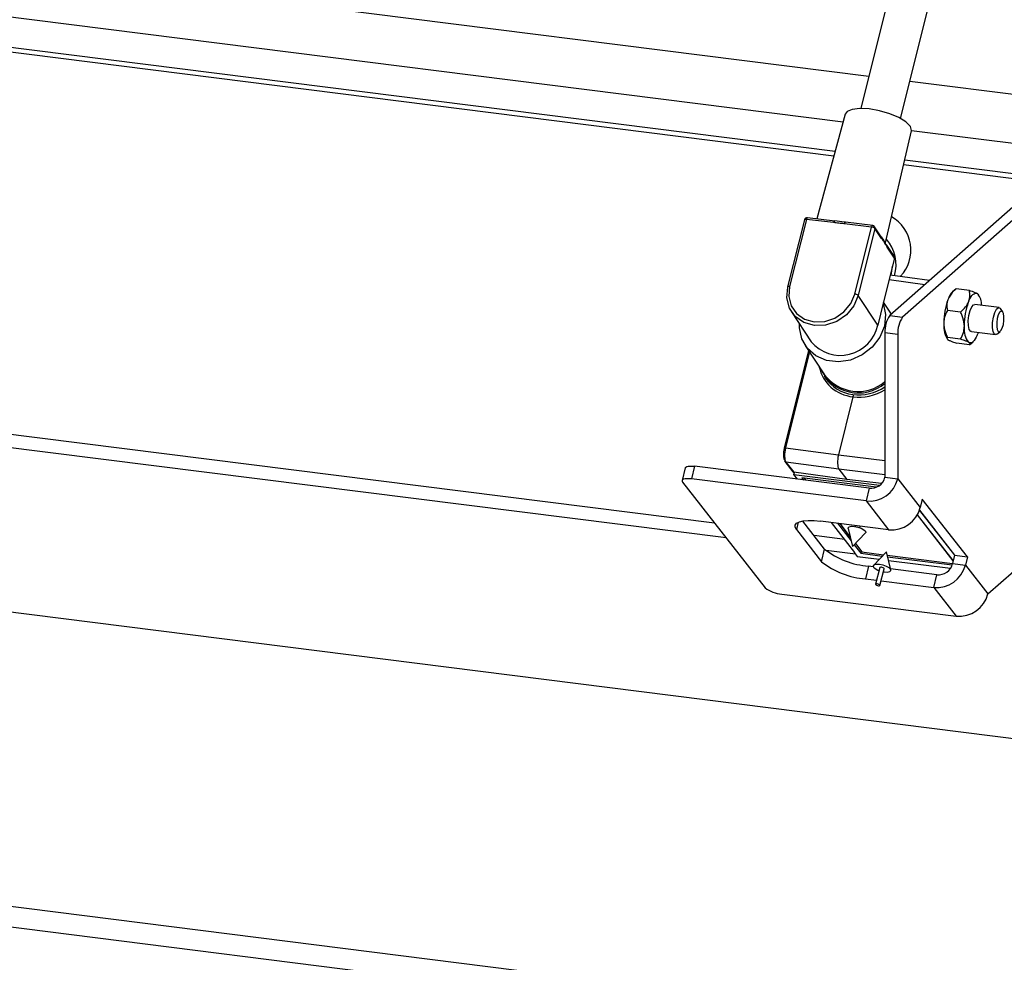
# Model space of a CAD drawing. Units: millimetres. Extents: x 11 to 419, y 1 to 296.
# Drawn here: x 59 to 62, y 114 to 117 of the extents above; entities that cross this region are included whole.
import ezdxf

# ---------------------------------------------------------------- set-up
doc = ezdxf.new("R2010")
doc.units = ezdxf.units.MM

msp = doc.modelspace()

# ---------------------------------------------------------------- linework, layer by layer
at = {"color": 7, "linetype": 'Continuous', "lineweight": 25}
for p, q in [((53.118403, 117.964589), (61.643193, 116.890567)), ((61.572205, 116.764017), (52.896181, 117.857093)), ((61.546908, 116.670752), (53.04262, 117.742191)), ((61.550412, 116.683673), (53.055878, 117.753884)), ((61.816047, 117.579461), (61.620829, 116.801438)), ((61.729947, 116.774059), (61.925164, 117.552081)), ((61.755626, 116.876401), (63.2916, 116.682887)), ((61.578067, 116.785629), (61.500109, 116.498215)), ((61.6883, 116.428476), (61.76018, 116.739934)), ((63.158942, 116.564107), (61.760263, 116.740324)), ((61.219525, 115.662996), (53.007542, 116.697609)), ((61.251498, 115.62215), (53.012743, 116.660136)), ((62.09432, 116.615148), (61.741636, 116.659581)), ((62.081061, 116.603455), (61.738639, 116.646596)), ((62.102881, 116.587343), (61.700714, 116.232665)), ((62.137959, 116.582923), (61.735792, 116.228245)), ((61.466237, 116.495608), (61.420129, 116.311846)), ((61.471541, 116.496776), (61.425433, 116.313014)), ((61.546408, 116.487998), (61.471541, 116.496776)), ((61.549252, 116.492453), (61.474385, 116.501231)), ((61.650827, 116.475755), (61.57596, 116.484533)), ((61.653671, 116.480211), (61.578804, 116.488989)), ((61.604719, 116.291993), (61.650827, 116.475755)), ((61.659829, 116.471937), (61.61372, 116.288176)), ((61.677322, 116.449147), (61.659062, 116.476885)), ((61.678088, 116.444199), (61.659829, 116.471937)), ((61.712378, 116.395891), (61.692695, 116.425793)), ((61.713691, 116.390112), (61.693461, 116.420845)), ((61.713691, 116.390112), (61.682683, 116.266535)), ((61.809698, 116.32878), (61.702036, 116.343664)), ((61.729074, 116.339926), (61.730403, 116.341098)), ((61.796536, 116.317172), (61.69878, 116.330687)), ((61.882745, 116.306339), (61.873234, 116.297951)), ((61.919194, 116.301877), (61.882877, 116.306452)), ((61.667582, 116.206351), (61.61372, 116.288176)), ((61.861669, 116.279952), (61.860102, 116.276103)), ((61.942108, 116.2925), (61.940524, 116.29349)), ((61.945482, 116.288804), (61.944415, 116.290372)), ((61.682683, 116.266535), (61.667582, 116.206351)), ((61.705138, 116.236566), (61.683436, 116.269534)), ((61.917794, 116.272881), (61.916227, 116.269032)), ((62.000695, 116.254826), (61.934047, 116.263223)), ((61.430908, 116.242809), (61.48477, 116.160984)), ((61.700714, 116.232665), (61.735792, 116.228245)), ((61.895019, 116.242532), (61.858702, 116.247108)), ((62.010916, 116.242847), (62.004777, 116.25187)), ((61.84892, 116.213468), (61.848937, 116.20863)), ((61.905045, 116.206397), (61.905062, 116.201559)), ((62.830343, 114.971575), (53.221811, 116.182137)), ((61.722534, 116.181197), (61.687456, 116.185617)), ((61.687456, 116.185617), (61.687456, 115.789023)), ((61.722534, 116.181197), (61.722534, 115.784604)), ((61.89528, 116.16792), (61.858963, 116.172495)), ((61.924672, 116.188811), (61.99132, 116.180414)), ((61.940924, 116.179153), (61.942492, 116.183001)), ((61.943747, 116.186408), (61.942492, 116.183001)), ((61.996007, 116.182264), (62.004192, 116.189483)), ((61.468587, 116.150331), (61.521135, 116.070502)), ((61.857146, 116.170251), (61.858179, 116.168732)), ((61.860485, 116.166604), (61.862069, 116.165614)), ((61.919716, 116.152652), (61.883399, 116.157228)), ((61.91661, 116.159533), (61.918194, 116.158543)), ((61.919849, 116.152766), (61.929359, 116.161153)), ((61.477531, 116.136744), (61.410597, 115.868727)), ((61.479922, 116.133111), (61.414063, 115.869396)), ((61.520032, 116.067631), (61.524338, 116.06109)), ((61.599394, 116.009649), (61.559574, 115.850201)), ((61.414063, 115.869396), (61.559574, 115.850201)), ((61.559574, 115.850201), (61.687456, 115.834841)), ((61.412669, 115.831831), (61.43441, 115.804057)), ((61.560964, 115.811079), (61.415453, 115.830274)), ((61.415453, 115.830274), (61.437139, 115.80257)), ((61.138469, 115.814579), (61.130126, 115.779744)), ((61.164634, 115.819006), (61.156291, 115.784172)), ((61.644034, 115.758608), (61.164634, 115.819006)), ((61.582976, 115.782959), (61.437139, 115.80257)), ((61.437209, 115.796507), (61.43898, 115.802322)), ((61.437209, 115.796507), (61.672827, 115.766822)), ((61.447492, 115.78337), (61.437209, 115.796507)), ((61.560964, 115.811079), (61.582976, 115.782959)), ((61.687456, 115.795885), (61.560964, 115.811079)), ((61.131516, 115.775428), (61.358396, 115.485587)), ((61.63569, 115.723773), (61.156291, 115.784172)), ((61.459273, 115.787169), (61.463862, 115.781307)), ((61.663584, 115.761429), (61.459273, 115.787169)), ((61.465415, 115.786395), (61.470004, 115.780534)), ((61.678197, 115.771766), (61.582976, 115.782959)), ((61.687456, 115.789023), (61.722534, 115.784604)), ((61.722534, 115.784604), (61.784355, 115.705626)), ((61.644034, 115.758608), (61.63569, 115.723773)), ((61.63569, 115.723773), (61.697512, 115.644796)), ((61.789918, 115.728849), (61.784355, 115.705626)), ((61.913762, 115.570637), (61.789918, 115.728849)), ((61.874943, 115.559437), (61.776302, 115.685451)), ((61.875127, 115.560207), (61.776633, 115.686035)), ((61.782068, 115.697942), (61.878584, 115.574641)), ((61.7822, 115.698316), (61.878684, 115.575057)), ((61.449175, 115.665138), (61.444364, 115.64505)), ((61.521599, 115.591875), (61.461443, 115.668725)), ((61.697512, 115.644796), (61.510429, 115.668366)), ((61.605014, 115.582135), (61.540478, 115.66458)), ((61.556848, 115.662518), (61.594695, 115.614167)), ((61.562989, 115.661744), (61.592153, 115.624488)), ((61.444364, 115.64505), (61.513256, 115.55704)), ((61.586226, 115.648546), (61.598579, 115.598402)), ((61.598579, 115.598402), (61.633805, 115.636167)), ((61.607153, 115.65618), (61.606446, 115.653461)), ((61.618543, 115.650313), (61.61966, 115.654604)), ((61.576969, 115.617963), (61.492886, 115.628556)), ((61.603177, 115.603331), (61.621383, 115.580073)), ((61.606187, 115.606558), (61.624074, 115.583708)), ((61.970021, 115.468437), (62.137959, 115.616544)), ((61.513256, 115.55704), (61.521599, 115.591875)), ((61.606604, 115.577411), (61.525521, 115.587626)), ((61.603233, 115.58441), (61.602675, 115.58243)), ((61.605014, 115.582135), (61.602675, 115.58243)), ((61.602675, 115.58243), (61.611116, 115.571646)), ((61.622816, 115.585315), (61.621383, 115.580073)), ((61.621383, 115.580073), (61.680123, 115.572672)), ((61.624074, 115.583708), (61.683441, 115.576229)), ((61.691206, 115.584554), (61.655981, 115.546789)), ((61.70356, 115.53441), (61.691206, 115.584554)), ((61.611286, 115.571459), (61.671872, 115.563826)), ((61.612162, 115.571093), (61.671659, 115.563598)), ((61.693572, 115.574952), (61.873237, 115.552316)), ((61.694582, 115.570851), (61.872148, 115.548479)), ((61.697096, 115.560648), (61.867492, 115.53918)), ((61.69716, 115.560385), (61.867331, 115.538945)), ((61.878684, 115.575057), (61.873122, 115.551834)), ((61.873122, 115.551834), (61.9082, 115.547414)), ((61.878684, 115.575057), (61.913762, 115.570637)), ((61.913762, 115.570637), (61.9082, 115.547414)), ((61.642617, 115.544989), (61.634273, 115.510154)), ((61.655308, 115.54339), (61.642617, 115.544989)), ((61.673329, 115.540664), (61.6615, 115.495199)), ((61.673597, 115.492052), (61.685426, 115.537516)), ((61.8297, 115.521418), (61.702822, 115.537404)), ((61.9082, 115.547414), (61.970021, 115.468437)), ((61.634273, 115.510154), (61.664403, 115.506358)), ((61.676909, 115.504782), (61.821356, 115.486584)), ((61.821356, 115.486584), (61.8297, 115.521418)), ((61.909167, 114.222852), (51.830077, 115.492698)), ((61.403778, 115.468005), (61.883178, 115.407606)), ((61.821356, 115.486584), (61.883178, 115.407606)), ((53.094106, 115.391145), (62.820351, 114.165753))]:
    msp.add_line(p, q, dxfattribs=at)
at = {"color": 7, "linetype": 'Continuous', "lineweight": 25, "flags": 128}
for points in [[(61.75708, 116.752256), (61.74515, 116.764341), (61.725773, 116.776252), (61.700846, 116.786825), (61.672808, 116.795025), (61.644405, 116.800047), (61.618416, 116.801402), (61.597386, 116.798956), (61.583372, 116.792948), (61.578067, 116.785629)], [(61.76018, 116.739934), (61.760395, 116.741181), (61.75708, 116.752256)], [(61.471541, 116.496776), (61.470207, 116.496879), (61.469001, 116.496864), (61.467967, 116.496729), (61.467147, 116.496482), (61.466571, 116.496131), (61.466262, 116.49569), (61.466237, 116.495608)], [(61.471541, 116.496776), (61.471913, 116.49805), (61.472347, 116.499161), (61.472825, 116.500064), (61.47333, 116.500727), (61.473841, 116.501122), (61.47434, 116.501235), (61.474385, 116.501231)], [(61.546408, 116.487998), (61.54678, 116.489272), (61.547214, 116.490383), (61.547692, 116.491286), (61.548197, 116.491949), (61.548708, 116.492344), (61.549207, 116.492457), (61.549278, 116.49245)], [(61.57596, 116.484533), (61.576332, 116.485808), (61.576766, 116.486918), (61.577244, 116.487822), (61.577749, 116.488484), (61.57826, 116.488879), (61.578759, 116.488993), (61.578804, 116.488989)], [(61.653671, 116.480211), (61.653626, 116.480215), (61.653127, 116.480101), (61.652616, 116.479706), (61.652111, 116.479044), (61.651633, 116.47814), (61.651199, 116.47703), (61.650827, 116.475755)], [(61.704235, 116.34336), (61.705762, 116.348808), (61.708289, 116.368586)], [(61.61372, 116.288176), (61.60171, 116.259722), (61.581412, 116.235164), (61.554814, 116.216904), (61.524519, 116.20673), (61.493492, 116.205638), (61.464771, 116.213735), (61.441167, 116.230228), (61.424991, 116.253503), (61.417825, 116.281282), (61.420372, 116.310845)], [(61.420372, 116.310845), (61.420123, 116.311413), (61.420129, 116.311846)], [(61.420129, 116.311846), (61.420153, 116.311928), (61.420463, 116.312369), (61.421038, 116.31272), (61.421859, 116.312968), (61.422892, 116.313102), (61.424099, 116.313117), (61.425433, 116.313014)], [(61.425433, 116.313014), (61.423071, 116.285601), (61.429715, 116.259843), (61.444715, 116.238261), (61.466603, 116.222967), (61.493235, 116.215459), (61.522005, 116.216471), (61.550097, 116.225905), (61.574761, 116.242837), (61.593582, 116.265609), (61.604719, 116.291993)], [(61.917794, 116.272881), (61.920474, 116.278562), (61.923285, 116.283468), (61.926186, 116.287527), (61.929133, 116.290678), (61.932084, 116.292875), (61.934994, 116.294085), (61.937821, 116.294291), (61.940524, 116.29349)], [(61.682683, 116.266535), (61.688981, 116.236078), (61.685723, 116.204133), (61.673172, 116.173284), (61.652345, 116.146029), (61.624927, 116.124573), (61.593137, 116.110653), (61.559548, 116.105395), (61.526879, 116.109225), (61.497773, 116.121834), (61.474585, 116.1422), (61.459194, 116.168675), (61.452844, 116.199117), (61.452836, 116.209497)], [(61.917816, 116.233229), (61.921191, 116.246661), (61.925809, 116.25695), (61.930967, 116.262529), (61.934047, 116.263223)], [(61.98487, 116.188616), (61.982965, 116.199761), (61.983046, 116.213625), (61.9851, 116.228098), (61.988814, 116.240975), (61.993624, 116.250297), (61.998796, 116.254644), (62.003544, 116.253354), (62.004777, 116.25187)], [(61.924672, 116.188811), (61.922837, 116.189483), (61.918916, 116.195024), (61.916585, 116.205283), (61.916199, 116.218699), (61.917816, 116.233229)], [(61.995654, 116.194352), (61.998414, 116.189192), (62.002054, 116.188204), (62.00602, 116.191536), (62.009707, 116.198683), (62.012555, 116.208555), (62.01413, 116.219651), (62.014191, 116.23028), (62.012731, 116.238825), (62.00997, 116.243985), (62.00633, 116.244974), (62.002365, 116.241641), (61.998677, 116.234494), (61.99583, 116.224622), (61.994255, 116.213526), (61.994193, 116.202897), (61.995654, 116.194352)], [(61.940924, 116.179153), (61.938244, 116.173471), (61.935433, 116.168565), (61.932533, 116.164506), (61.929585, 116.161356), (61.926635, 116.159159), (61.923724, 116.157948), (61.920897, 116.157742), (61.918194, 116.158543)], [(61.996007, 116.182264), (61.993219, 116.180596), (61.988471, 116.181886), (61.98487, 116.188616)], [(61.414063, 115.869396), (61.413184, 115.869472), (61.412391, 115.869473), (61.411714, 115.869399), (61.41118, 115.869255), (61.410807, 115.869043), (61.410611, 115.868774), (61.410597, 115.868727)], [(61.410597, 115.868727), (61.410599, 115.868457), (61.410771, 115.868105)], [(61.138469, 115.814579), (61.138587, 115.814964), (61.140047, 115.816831), (61.142848, 115.818276), (61.146882, 115.819243), (61.151995, 115.819696), (61.157989, 115.819616), (61.164634, 115.819006)], [(61.156291, 115.784172), (61.149645, 115.784781), (61.143651, 115.784861), (61.138539, 115.784409), (61.134504, 115.783441), (61.131703, 115.781996), (61.130243, 115.780129), (61.13018, 115.777911), (61.131516, 115.775428)], [(61.444364, 115.64505), (61.440801, 115.651671), (61.44097, 115.657585), (61.444864, 115.662565), (61.452333, 115.666418), (61.463091, 115.668998), (61.476724, 115.670204), (61.492708, 115.66999), (61.510429, 115.668366)], [(61.586226, 115.648546), (61.586289, 115.650406), (61.589227, 115.653005), (61.59539, 115.654212), (61.603839, 115.653844), (61.613288, 115.651957), (61.622299, 115.648838), (61.629499, 115.644962), (61.633793, 115.640919), (61.634527, 115.637325), (61.633805, 115.636167)], [(61.683339, 115.529495), (61.685946, 115.529111), (61.694395, 115.528743), (61.700558, 115.529951), (61.703496, 115.532549), (61.702763, 115.536144), (61.698469, 115.540187), (61.691269, 115.544062), (61.682258, 115.547181), (61.672809, 115.549069), (61.66436, 115.549436), (61.658197, 115.548229), (61.655258, 115.545631), (61.655992, 115.542036), (61.660286, 115.537993), (61.667486, 115.534117), (61.671242, 115.532642)], [(61.685426, 115.537516), (61.685224, 115.538353), (61.68415, 115.539364), (61.68235, 115.540333), (61.680098, 115.541113), (61.677735, 115.541585), (61.675623, 115.541676), (61.674082, 115.541375), (61.673348, 115.540725), (61.673329, 115.540664)], [(61.669191, 115.491131), (61.671303, 115.491039), (61.672844, 115.491341), (61.673578, 115.491991), (61.673395, 115.492889), (61.672322, 115.4939), (61.670522, 115.494869), (61.668269, 115.495649), (61.665907, 115.49612), (61.663794, 115.496212), (61.662254, 115.495911), (61.661519, 115.495261), (61.661702, 115.494362), (61.662776, 115.493352), (61.664576, 115.492383), (61.666829, 115.491603), (61.669191, 115.491131)]]:
    msp.add_lwpolyline(points, dxfattribs=at)
at = {"color": 7, "linetype": 'Continuous', "lineweight": 25}
for centre, radius, start, end in [((61.473512, 116.493782), 0.0075, 83.312812, 165.914446), ((61.654017, 116.412873), 0.104816, 316.782586, 60.431742), ((61.650081, 116.461475), 0.0143, 47.024729, 87.006833), ((61.652798, 116.472762), 0.0075, 33.355245, 83.312812), ((61.653851, 116.473545), 0.00619, 344.946591, 32.658907), ((61.65661, 116.424476), 0.031789, 7.265598, 59.444893), ((61.67211, 116.445806), 0.00619, 344.946591, 32.658907), ((61.610489, 116.372631), 0.107321, 343.470269, 40.886302), ((61.687545, 116.422305), 0.00622, 34.104693, 84.479889), ((61.687483, 116.422452), 0.00619, 344.946591, 32.658907), ((61.603972, 116.277713), 0.0143, 47.024729, 87.006833), ((61.906624, 116.263783), 0.047774, 134.339895, 160.218381), ((61.901254, 116.260542), 0.051869, 0.306308, 38.033962), ((62.036824, 116.212239), 0.187908, 160.131016, 179.625171), ((62.092949, 116.205168), 0.187908, 160.131016, 179.625171), ((61.761142, 116.190244), 0.073832, 144.930944, 183.593111), ((61.79622, 116.185824), 0.073832, 144.930944, 183.593111), ((61.565127, 116.22819), 0.104757, 219.907287, 347.966566), ((61.908279, 116.202337), 0.059675, 173.946276, 216.783068), ((61.964404, 116.195266), 0.059675, 173.946276, 216.783068), ((61.614537, 116.135272), 0.114941, 204.692196, 309.37558), ((61.61331, 116.13952), 0.115151, 216.8249, 309.453427), ((61.416077, 115.834428), 0.004285, 165.479791, 217.308798), ((61.415963, 115.834452), 0.004209, 218.509236, 263.04474), ((61.64401, 115.804301), 0.080956, 264.101385, 345.918203), ((61.648194, 115.798872), 0.040478, 264.101385, 345.918203), ((61.705832, 115.725323), 0.080956, 264.101385, 345.918203), ((61.656911, 115.761506), 0.216989, 231.421163, 266.222832), ((61.648568, 115.726671), 0.216989, 231.421163, 266.222832), ((61.83386, 115.561682), 0.040478, 264.101385, 345.918203), ((61.829676, 115.567112), 0.080956, 264.101385, 345.918203), ((61.409138, 115.549199), 0.081371, 231.421163, 266.222832), ((61.891498, 115.488134), 0.080956, 264.101385, 345.918203)]:
    msp.add_arc(centre, radius, start, end, dxfattribs=at)
for centre, major_axis, ratio, start_param, end_param in [((61.704689, 116.39393), (0.008423, -0.005195), 0.694211, 0.21650794, 0.97975867), ((61.629295, 116.129209), (0.104629, 0.077223), 0.88393553, 2.7635105, 3.89263516), ((61.62791, 116.131091), (0.100441, 0.07448), 0.88413118, 3.09215874, 3.89097769), ((61.62791, 116.131091), (0.10239, 0.071721), 0.89063323, 3.91468952, 4.67062131), ((61.629213, 116.12922), (0.106576, 0.074459), 0.89017041, 3.91612637, 4.63858852), ((61.417492, 115.858726), (0.003126, 0.024804), 0.33334941, 1.22538266, 2.82228075), ((61.422169, 115.858137), (0.003779, 0.029761), 0.33511058, 1.22569454, 2.82259264), ((61.56764, 115.838947), (0.003751, 0.029765), 0.33334941, 1.22538266, 2.82228075), ((61.43851, 115.806931), (0.004451, 0.002331), 0.84012686, 3.29474561, 4.01209704), ((61.615793, 115.571057), (0.004864, -0.001171), 0.29718982, 3.50020937, 3.60492912), ((61.61705, 115.575517), (0.005891, 0.003905), 0.36092927, 3.21931607, 3.53862736)]:
    msp.add_ellipse(centre, major_axis=major_axis, ratio=ratio, start_param=start_param, end_param=end_param, dxfattribs=at)
for points, knots in [([(61.57596, 116.484533), (61.575344, 116.484607), (61.570293, 116.485211), (61.560478, 116.486508), (61.551219, 116.487489), (61.546408, 116.487998)], [0, 0, 0, 0, 0.06258062, 0.51300898, 1, 1, 1, 1]), ([(61.578808, 116.489041), (61.577675, 116.489161), (61.567839, 116.490199), (61.557997, 116.491425), (61.549289, 116.492509)], [0, 0, 0, 0, 0.11529512, 1, 1, 1, 1]), ([(61.693461, 116.420845), (61.691115, 116.425347), (61.687427, 116.432424), (61.682271, 116.438885), (61.679489, 116.442129), (61.678311, 116.443869), (61.678088, 116.444199)], [0, 0, 0, 0, 0.49120767, 0.77211128, 0.9568288, 1, 1, 1, 1]), ([(61.882877, 116.306452), (61.877893, 116.301765), (61.869161, 116.293552), (61.863919, 116.284036), (61.861669, 116.279952)], [0, 0, 0, 0, 0.5707569, 1, 1, 1, 1]), ([(61.917794, 116.272881), (61.918023, 116.273548), (61.920344, 116.28033), (61.921156, 116.290281), (61.919676, 116.299028), (61.919194, 116.301877)], [0, 0, 0, 0, 0.06860283, 0.69674439, 1, 1, 1, 1]), ([(61.919194, 116.301877), (61.920067, 116.301592), (61.927364, 116.299209), (61.935331, 116.296285), (61.939666, 116.293952), (61.940524, 116.29349)], [0, 0, 0, 0, 0.09818126, 0.8214403, 1, 1, 1, 1]), ([(61.860102, 116.276103), (61.859873, 116.275436), (61.857552, 116.268654), (61.85674, 116.258703), (61.85822, 116.249956), (61.858702, 116.247108)], [0, 0, 0, 0, 0.06860283, 0.69674439, 1, 1, 1, 1]), ([(61.895019, 116.242532), (61.900003, 116.247219), (61.908735, 116.255432), (61.913977, 116.264948), (61.916227, 116.269032)], [0, 0, 0, 0, 0.5707569, 1, 1, 1, 1]), ([(61.858702, 116.247108), (61.8558, 116.241119), (61.850715, 116.230627), (61.849459, 116.218622), (61.84892, 116.213468)], [0, 0, 0, 0, 0.570756903, 1, 1, 1, 1]), ([(61.905045, 116.206397), (61.905001, 116.207235), (61.904551, 116.215748), (61.901426, 116.228159), (61.896593, 116.239002), (61.895019, 116.242532)], [0, 0, 0, 0, 0.06860283, 0.69674439, 1, 1, 1, 1]), ([(61.848937, 116.20863), (61.848981, 116.207792), (61.849431, 116.199279), (61.852556, 116.186868), (61.857389, 116.176026), (61.858963, 116.172495)], [0, 0, 0, 0, 0.06860283, 0.69674439, 1, 1, 1, 1]), ([(61.89528, 116.16792), (61.898182, 116.173908), (61.903267, 116.1844), (61.904523, 116.196406), (61.905062, 116.201559)], [0, 0, 0, 0, 0.5707569, 1, 1, 1, 1]), ([(61.858963, 116.172495), (61.858792, 116.172342), (61.857363, 116.171058), (61.857093, 116.169173), (61.859924, 116.167029), (61.860485, 116.166604)], [0, 0, 0, 0, 0.09818126, 0.8214403, 1, 1, 1, 1]), ([(61.862069, 116.165614), (61.864305, 116.16449), (61.869578, 116.161838), (61.878347, 116.158913), (61.883399, 116.157228)], [0, 0, 0, 0, 0.42382482, 1, 1, 1, 1]), ([(61.91661, 116.159533), (61.914375, 116.160658), (61.909101, 116.16331), (61.900332, 116.166235), (61.89528, 116.16792)], [0, 0, 0, 0, 0.42382482, 1, 1, 1, 1]), ([(61.919716, 116.152652), (61.919887, 116.152806), (61.921316, 116.154089), (61.921586, 116.155975), (61.918755, 116.158119), (61.918194, 116.158543)], [0, 0, 0, 0, 0.09818126, 0.8214403, 1, 1, 1, 1]), ([(61.599233, 116.016072), (61.599401, 116.015701), (61.599737, 116.014959), (61.599858, 116.013129), (61.599739, 116.011276), (61.599509, 116.010191), (61.599394, 116.009649)], [0, 0, 0, 0, 0.27961629, 0.55933263, 0.77966956, 1, 1, 1, 1])]:
    msp.add_open_spline(points, degree=3, knots=knots, dxfattribs=at)

doc.saveas('drawing.dxf')
